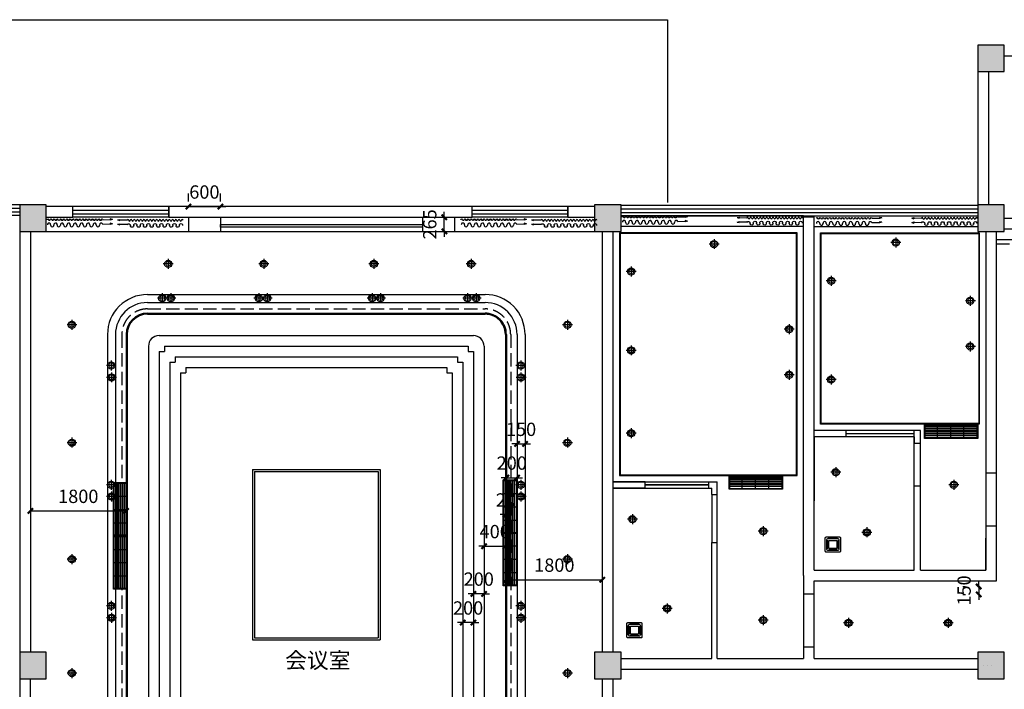
# Model space of a CAD drawing. Extents: x 491147 to 814927, y -517176 to -115407.
# Drawn here: x 643404 to 661904, y -471149 to -458577 of the extents above; entities that cross this region are included whole.
import ezdxf

# ---------------------------------------------------------------- set-up
doc = ezdxf.new("R2010")
doc.units = 0
doc.header["$LTSCALE"] = 1000
doc.header["$MEASUREMENT"] = 0
doc.linetypes.add('DASH', pattern=[0.35, 0.25, -0.1])
for name, color, linetype in [('40', 40, 'Continuous'), ('COLUMN', 9, 'Continuous'), ('CURTWALL', 4, 'Continuous'), ('ELL【圆椭圆】', 6, 'Continuous'), ('jiaju', 252, 'Continuous'), ('P1-Ceiling-LI- \u3000    天花灯具', 31, 'Continuous'), ('PUB_HATCH', 8, 'Continuous'), ('WALL', 7, 'Continuous'), ('WINDOW', 4, 'Continuous'), ('家具外线', 2, 'Continuous')]:
    doc.layers.add(name, color=color, linetype=linetype)
doc.layers.add('家具纹理线', color=8, linetype='Continuous', lineweight=15)
doc.styles.get("Standard").update_dxf_attribs({"font": 'gbenor.shx', "bigfont": 'gbcbig.shx'})
doc.styles.add('图签文字-黑体', font='微软vista黑体.ttf', dxfattribs={"width": 0.8})
doc.dimstyles.get("Standard").update_dxf_attribs({"dimscale": 100, "dimtxt": 2.5, "dimasz": 1, "dimexe": 2.5, "dimexo": 3, "dimgap": 1.5, "dimtad": 1, "dimdec": 0, "dimzin": 0, "dimdsep": 46, "dimtxsty": 'Standard', "dimblk": 'ARCHTICK', "dimcen": 0.09, "dimadec": 0, "dimazin": 0, "dimtfac": 1, "dimtdec": 0, "dimtix": 1, "dimtmove": 2, "dimatfit": 3, "dimldrblk": 'DOT', "dimfxl": 1, "dimtolj": 1, "dimtzin": 0, "dimarcsym": 0})

# ---------------------------------------------------------------- blocks, each defined once
blk = doc.blocks.new('_FZH')
blk.add_lwpolyline([(-0.5, -0.5), (0.5, -0.5), (0.5, 0.5), (-0.5, 0.5)], close=True)
at = {"layer": 'PUB_HATCH'}
blk.add_solid([(-0.5, -0.5), (0.5, -0.5), (-0.5, 0.5), (0.5, 0.5)], dxfattribs=at)
blk = doc.blocks.new('_FZHK')
blk.add_lwpolyline([(-0.5, -0.5), (0.5, -0.5), (0.5, 0.5), (-0.5, 0.5)], close=True)
blk = doc.blocks.new('$TCHSYS$WIN2D')
for p, q in [((-0.5, 0.5), (0.5, 0.5)), ((-0.5, 0.5), (-0.5, -0.5)), ((0.5, 0.5), (0.5, -0.5)), ((0.5, 0.167), (-0.5, 0.167)), ((0.5, -0.167), (-0.5, -0.167)), ((-0.5, -0.5), (0.5, -0.5))]:
    blk.add_line(p, q)
blk = doc.blocks.new('海龙工具_2012011210364700')
at = {"layer": '40'}
h = blk.add_hatch(color=1, dxfattribs=at)
h.dxf.hatch_style = 1
h.paths.add_polyline_path([(-1965, 103), (-2008, 91), (-1964, 82)])
at = {"layer": '40', "color": 1}
for p, q in [((-2008, 91), (-1965, 103)), ((-2008, 91), (-1964, 82)), ((-1964, 82), (-1965, 103)), ((-1826, 97), (-1965, 93))]:
    blk.add_line(p, q, dxfattribs=at)
for centre, radius, start, end in [((-1796, 112), 32.7, 205.6859, 7.1349), ((-1733, 118), 30.9, 351.9592, 184.5547), ((-1672, 109), 31.1, 171.9592, 11.2781), ((-1610, 118), 30.9, 351.9592, 184.5547), ((-1549, 109), 31.1, 171.9592, 11.2781), ((-1488, 118), 30.9, 351.9592, 184.5547), ((-1426, 109), 31.1, 171.9592, 11.2781), ((-1365, 118), 30.9, 351.9592, 184.5547), ((-1304, 109), 31.1, 171.9592, 11.2781), ((-1242, 118), 30.9, 351.9592, 184.5547), ((-1181, 109), 31.1, 171.9592, 11.2781), ((-1120, 117), 30.9, 351.9592, 184.5547), ((-1058, 109), 31.1, 171.9592, 11.2781), ((-997, 117), 30.9, 351.9592, 184.5547), ((-936, 109), 31.1, 171.9592, 11.2781), ((-874, 117), 30.9, 351.9592, 184.5547), ((-813, 108), 31.1, 171.9592, 11.2781)]:
    blk.add_arc(centre, radius, start, end, dxfattribs=at)
blk = doc.blocks.new('海龙工具_2012011212364597')
at = {"layer": '40'}
h = blk.add_hatch(color=1, dxfattribs=at)
h.dxf.hatch_style = 1
h.paths.add_polyline_path([(-91, 315), (-48, 302), (-91, 293)])
at = {"layer": '40', "color": 1}
for p, q in [((-230, 309), (-91, 305)), ((-48, 302), (-91, 315)), ((-91, 293), (-91, 315)), ((-48, 302), (-91, 293))]:
    blk.add_line(p, q, dxfattribs=at)
at = {"layer": 'ELL【圆椭圆】', "color": 1, "ltscale": 300}
for centre, start, end in [((-1265, 309), 180, 0), ((-1235, 309), 0, 180), ((-1205, 309), 180, 0), ((-1175, 309), 0, 180), ((-1145, 309), 180, 0), ((-1115, 309), 0, 180), ((-1085, 309), 180, 0), ((-1055, 309), 0, 180), ((-1025, 309), 180, 0), ((-995, 309), 0, 180), ((-965, 309), 180, 0), ((-935, 309), 0, 180), ((-905, 309), 180, 0), ((-875, 309), 0, 180), ((-845, 309), 180, 0), ((-815, 309), 0, 180), ((-785, 309), 180, 0), ((-755, 309), 0, 180), ((-725, 309), 180, 0), ((-695, 309), 0, 180), ((-665, 309), 180, 0), ((-635, 309), 0, 180), ((-605, 309), 180, 0), ((-575, 309), 0, 180), ((-545, 309), 180, 0), ((-515, 309), 0, 180), ((-485, 309), 180, 0), ((-455, 309), 0, 180), ((-425, 309), 180, 0), ((-395, 309), 0, 180), ((-365, 309), 180, 0), ((-335, 309), 0, 180), ((-305, 309), 180, 0), ((-275, 309), 0, 180), ((-245, 309), 180, 0)]:
    blk.add_arc(centre, 15, start, end, dxfattribs=at)
blk = doc.blocks.new('海龙工具_2012011212365350')
at = {"ltscale": 300}
blk.add_blockref('海龙工具_2012011212364597', (42, 93), dxfattribs=at)
at = {"ltscale": 300, "xscale": -1}
blk.add_blockref('海龙工具_2012011210364700', (-2014, 386), dxfattribs=at)
blk = doc.blocks.new('td')
at = {"layer": '家具外线'}
for p, q in [((868524, 324529), (868524, 324342)), ((868430, 324434), (868617, 324434))]:
    blk.add_line(p, q, dxfattribs=at)
blk.add_circle((868524, 324434), 67.9, dxfattribs=at)
at = {"layer": '家具纹理线'}
blk.add_circle((868521, 324434), 45.4, dxfattribs=at)
blk = doc.blocks.new('浴霸')
at = {"color": 8}
for p, q in [((-108, -75), (-108, -233)), ((-81, -21), (77, -21)), ((108, -75), (108, -233)), ((-79, -261), (79, -261))]:
    blk.add_line(p, q, dxfattribs=at)
for points in [[(-135, 0), (135, 0, -0.414214), (154, -19), (154, -289, -0.414214), (135, -308), (-135, -308, -0.414214), (-154, -289), (-154, -19, -0.414214)], [(-92, -31), (92, -31, -0.414214), (123, -62), (123, -246, -0.414214), (92, -277), (-92, -277, -0.414214), (-123, -246), (-123, -62, -0.414214)]]:
    blk.add_lwpolyline(points, format="xyb", close=True)
for points in [[(-114, -75), (-101, -75), (-101, -233), (-114, -233)], [(-81, -28), (-81, -15), (77, -15), (77, -28)], [(101, -75), (114, -75), (114, -233), (101, -233)], [(-79, -268), (-79, -255), (79, -255), (79, -268)]]:
    blk.add_lwpolyline(points, close=True, dxfattribs=at)
blk.add_lwpolyline([(-82, -72), (82, -72), (82, -236), (-82, -236)], close=True)
blk = doc.blocks.new('_ArchTick')
at = {"color": 0, "linetype": 'ByBlock', "const_width": 0.4}
blk.add_lwpolyline([(-0.5, -0.5), (0.5, 0.5)], dxfattribs=at)
blk = doc.blocks.new('*D1082')
at = {"layer": 'Defpoints', "color": 0}
for p in [(643604, -467725), (645404, -467725), (645404, -467801)]:
    blk.add_point(p, dxfattribs=at)
at = {"layer": 'jiaju', "color": 0, "lineweight": -2}
for p, q in [((643604, -467801), (645404, -467801)), ((643604, -468025), (643604, -468051)), ((645404, -468025), (645404, -468051))]:
    blk.add_line(p, q, dxfattribs=at)
at = {"layer": 'jiaju', "color": 0, "lineweight": -2, "xscale": 100, "yscale": 100, "zscale": 100, "rotation": 180}
blk.add_blockref('_ArchTick', (643604, -467801), dxfattribs=at)
at = {"layer": 'jiaju', "color": 0, "lineweight": -2, "xscale": 100, "yscale": 100, "zscale": 100}
blk.add_blockref('_ArchTick', (645404, -467801), dxfattribs=at)
at = {"layer": 'jiaju', "color": 0, "insert": (644504, -467526), "char_height": 250, "attachment_point": 5}
blk.add_mtext('\\A1;1800', dxfattribs=at)
blk = doc.blocks.new('_Dot')
at = {"color": 0, "linetype": 'ByBlock', "lineweight": -2}
blk.add_line((-0.5, 0), (-1, 0), dxfattribs=at)
at = {"color": 0, "linetype": 'ByBlock', "const_width": 0.5}
blk.add_lwpolyline([(-0.25, 0, 1), (0.25, 0, 1)], format="xyb", close=True, dxfattribs=at)
blk = doc.blocks.new('*D1083')
at = {"layer": 'Defpoints', "color": 0}
for p in [(651296, -462287), (651382, -462287), (651296, -462552)]:
    blk.add_point(p, dxfattribs=at)
at = {"layer": 'jiaju', "color": 0, "lineweight": -2}
for p, q in [((651382, -462287), (651382, -462187)), ((651382, -462552), (651382, -462287)), ((651596, -462287), (651632, -462287)), ((651382, -462552), (651382, -462652)), ((651596, -462552), (651632, -462552))]:
    blk.add_line(p, q, dxfattribs=at)
at = {"layer": 'jiaju', "color": 0, "lineweight": -2, "xscale": 100, "yscale": 100, "zscale": 100}
for p, rotation in [((651382, -462287), 270), ((651382, -462552), 90)]:
    blk.add_blockref('_ArchTick', p, dxfattribs=dict(at, rotation=rotation))
at = {"layer": 'jiaju', "color": 0, "insert": (651108, -462420), "char_height": 250, "attachment_point": 5, "rotation": 90}
blk.add_mtext('\\A1;265', dxfattribs=at)
blk = doc.blocks.new('*D1084')
at = {"layer": 'Defpoints', "color": 0}
for p in [(647174, -462087), (646574, -462287), (647174, -462287)]:
    blk.add_point(p, dxfattribs=at)
at = {"layer": 'jiaju', "color": 0, "lineweight": -2}
for p, q in [((646574, -461987), (646574, -461837)), ((647174, -461987), (647174, -461837)), ((646574, -462087), (646474, -462087)), ((646574, -462087), (647174, -462087)), ((647174, -462087), (647274, -462087))]:
    blk.add_line(p, q, dxfattribs=at)
at = {"layer": 'jiaju', "color": 0, "lineweight": -2, "xscale": 100, "yscale": 100, "zscale": 100}
blk.add_blockref('_ArchTick', (646574, -462087), dxfattribs=at)
at = {"layer": 'jiaju', "color": 0, "lineweight": -2, "xscale": 100, "yscale": 100, "zscale": 100, "rotation": 180}
blk.add_blockref('_ArchTick', (647174, -462087), dxfattribs=at)
at = {"layer": 'jiaju', "color": 0, "insert": (646874, -461812), "char_height": 250, "attachment_point": 5}
blk.add_mtext('\\A1;600', dxfattribs=at)
blk = doc.blocks.new('*D1085')
at = {"layer": 'Defpoints', "color": 0}
for p in [(652549, -469093), (654349, -469093), (654349, -469093)]:
    blk.add_point(p, dxfattribs=at)
at = {"layer": 'jiaju', "color": 0, "lineweight": -2}
for p, q in [((654349, -468793), (654349, -468843)), ((652549, -469093), (654349, -469093)), ((652549, -469392), (652549, -469343))]:
    blk.add_line(p, q, dxfattribs=at)
at = {"layer": 'jiaju', "color": 0, "lineweight": -2, "xscale": 100, "yscale": 100, "zscale": 100, "rotation": 180}
blk.add_blockref('_ArchTick', (652549, -469093), dxfattribs=at)
at = {"layer": 'jiaju', "color": 0, "lineweight": -2, "xscale": 100, "yscale": 100, "zscale": 100}
blk.add_blockref('_ArchTick', (654349, -469093), dxfattribs=at)
at = {"layer": 'jiaju', "color": 0, "insert": (653449, -468818), "char_height": 250, "attachment_point": 5}
blk.add_mtext('\\A1;1800', dxfattribs=at)
blk = doc.blocks.new('*D1086')
at = {"layer": 'Defpoints', "color": 0}
for p in [(652129, -468397), (652529, -468397), (652529, -468463)]:
    blk.add_point(p, dxfattribs=at)
at = {"layer": 'jiaju', "color": 0, "lineweight": -2}
for p, q in [((652129, -468463), (652029, -468463)), ((652129, -468463), (652529, -468463)), ((652529, -468463), (652629, -468463)), ((652129, -468697), (652129, -468713)), ((652529, -468697), (652529, -468713))]:
    blk.add_line(p, q, dxfattribs=at)
at = {"layer": 'jiaju', "color": 0, "lineweight": -2, "xscale": 100, "yscale": 100, "zscale": 100}
blk.add_blockref('_ArchTick', (652129, -468463), dxfattribs=at)
at = {"layer": 'jiaju', "color": 0, "lineweight": -2, "xscale": 100, "yscale": 100, "zscale": 100, "rotation": 180}
blk.add_blockref('_ArchTick', (652529, -468463), dxfattribs=at)
at = {"layer": 'jiaju', "color": 0, "insert": (652329, -468188), "char_height": 250, "attachment_point": 5}
blk.add_mtext('\\A1;400', dxfattribs=at)
blk = doc.blocks.new('*D1087')
at = {"layer": 'Defpoints', "color": 0}
for p in [(652529, -467869), (652549, -467869), (652549, -467869)]:
    blk.add_point(p, dxfattribs=at)
at = {"layer": 'jiaju', "color": 0, "lineweight": -2}
for p, q in [((652529, -467569), (652529, -467619)), ((652549, -467569), (652549, -467619)), ((652529, -467869), (652429, -467869)), ((652529, -467869), (652549, -467869)), ((652549, -467869), (652649, -467869))]:
    blk.add_line(p, q, dxfattribs=at)
at = {"layer": 'jiaju', "color": 0, "lineweight": -2, "xscale": 100, "yscale": 100, "zscale": 100}
blk.add_blockref('_ArchTick', (652529, -467869), dxfattribs=at)
at = {"layer": 'jiaju', "color": 0, "lineweight": -2, "xscale": 100, "yscale": 100, "zscale": 100, "rotation": 180}
blk.add_blockref('_ArchTick', (652549, -467869), dxfattribs=at)
at = {"layer": 'jiaju', "color": 0, "insert": (652539, -467594), "char_height": 250, "attachment_point": 5}
blk.add_mtext('\\A1;20', dxfattribs=at)
blk = doc.blocks.new('*D1088')
at = {"layer": 'Defpoints', "color": 0}
for p in [(651929, -469356), (651929, -469356), (652129, -469356)]:
    blk.add_point(p, dxfattribs=at)
at = {"layer": 'jiaju', "color": 0, "lineweight": -2}
for p, q in [((651929, -469056), (651929, -469106)), ((652129, -469056), (652129, -469106)), ((651929, -469356), (651829, -469356)), ((652129, -469356), (651929, -469356)), ((652129, -469356), (652229, -469356))]:
    blk.add_line(p, q, dxfattribs=at)
at = {"layer": 'jiaju', "color": 0, "lineweight": -2, "xscale": 100, "yscale": 100, "zscale": 100}
blk.add_blockref('_ArchTick', (651929, -469356), dxfattribs=at)
at = {"layer": 'jiaju', "color": 0, "lineweight": -2, "xscale": 100, "yscale": 100, "zscale": 100, "rotation": 180}
blk.add_blockref('_ArchTick', (652129, -469356), dxfattribs=at)
at = {"layer": 'jiaju', "color": 0, "insert": (652029, -469080), "char_height": 250, "attachment_point": 5}
blk.add_mtext('\\A1;200', dxfattribs=at)
blk = doc.blocks.new('*D1089')
at = {"layer": 'Defpoints', "color": 0}
for p in [(651729, -469646), (651929, -469646), (651729, -469896)]:
    blk.add_point(p, dxfattribs=at)
at = {"layer": 'jiaju', "color": 0, "lineweight": -2}
for p, q in [((651729, -469896), (651629, -469896)), ((651929, -469896), (651729, -469896)), ((651929, -469896), (652029, -469896)), ((651729, -469946), (651729, -470146)), ((651929, -469946), (651929, -470146))]:
    blk.add_line(p, q, dxfattribs=at)
at = {"layer": 'jiaju', "color": 0, "lineweight": -2, "xscale": 100, "yscale": 100, "zscale": 100}
blk.add_blockref('_ArchTick', (651729, -469896), dxfattribs=at)
at = {"layer": 'jiaju', "color": 0, "lineweight": -2, "xscale": 100, "yscale": 100, "zscale": 100, "rotation": 180}
blk.add_blockref('_ArchTick', (651929, -469896), dxfattribs=at)
at = {"layer": 'jiaju', "color": 0, "insert": (651829, -469622), "char_height": 250, "attachment_point": 5}
blk.add_mtext('\\A1;200', dxfattribs=at)
blk = doc.blocks.new('*D1093')
at = {"layer": 'Defpoints', "color": 0}
for p in [(652549, -467176), (652749, -467176), (652749, -467176)]:
    blk.add_point(p, dxfattribs=at)
at = {"layer": 'jiaju', "color": 0, "lineweight": -2}
for p, q in [((652549, -466876), (652549, -466926)), ((652749, -466876), (652749, -466926)), ((652549, -467176), (652449, -467176)), ((652549, -467176), (652749, -467176)), ((652749, -467176), (652849, -467176))]:
    blk.add_line(p, q, dxfattribs=at)
at = {"layer": 'jiaju', "color": 0, "lineweight": -2, "xscale": 100, "yscale": 100, "zscale": 100}
blk.add_blockref('_ArchTick', (652549, -467176), dxfattribs=at)
at = {"layer": 'jiaju', "color": 0, "lineweight": -2, "xscale": 100, "yscale": 100, "zscale": 100, "rotation": 180}
blk.add_blockref('_ArchTick', (652749, -467176), dxfattribs=at)
at = {"layer": 'jiaju', "color": 0, "insert": (652649, -466901), "char_height": 250, "attachment_point": 5}
blk.add_mtext('\\A1;200', dxfattribs=at)
blk = doc.blocks.new('*D1094')
at = {"layer": 'Defpoints', "color": 0}
for p in [(652749, -466543), (652899, -466543), (652899, -466543)]:
    blk.add_point(p, dxfattribs=at)
at = {"layer": 'jiaju', "color": 0, "lineweight": -2}
for p, q in [((652749, -466243), (652749, -466293)), ((652899, -466243), (652899, -466293)), ((652749, -466543), (652649, -466543)), ((652749, -466543), (652899, -466543)), ((652899, -466543), (652999, -466543))]:
    blk.add_line(p, q, dxfattribs=at)
at = {"layer": 'jiaju', "color": 0, "lineweight": -2, "xscale": 100, "yscale": 100, "zscale": 100}
blk.add_blockref('_ArchTick', (652749, -466543), dxfattribs=at)
at = {"layer": 'jiaju', "color": 0, "lineweight": -2, "xscale": 100, "yscale": 100, "zscale": 100, "rotation": 180}
blk.add_blockref('_ArchTick', (652899, -466543), dxfattribs=at)
at = {"layer": 'jiaju', "color": 0, "insert": (652824, -466268), "char_height": 250, "attachment_point": 5}
blk.add_mtext('\\A1;150', dxfattribs=at)
blk = doc.blocks.new('*D1261')
at = {"layer": 'Defpoints', "color": 0}
for p in [(661422, -469219), (661422, -469369), (661422, -469369)]:
    blk.add_point(p, dxfattribs=at)
at = {"layer": 'jiaju', "color": 0, "lineweight": -2}
for p, q in [((661422, -469219), (661422, -469119)), ((661122, -469219), (661172, -469219)), ((661422, -469219), (661422, -469369)), ((661122, -469369), (661172, -469369)), ((661422, -469369), (661422, -469469))]:
    blk.add_line(p, q, dxfattribs=at)
at = {"layer": 'jiaju', "color": 0, "lineweight": -2, "xscale": 100, "yscale": 100, "zscale": 100}
for p, rotation in [((661422, -469219), 270), ((661422, -469369), 90)]:
    blk.add_blockref('_ArchTick', p, dxfattribs=dict(at, rotation=rotation))
at = {"layer": 'jiaju', "color": 0, "insert": (661148, -469294), "char_height": 250, "attachment_point": 5, "rotation": 90}
blk.add_mtext('\\A1;150', dxfattribs=at)

msp = doc.modelspace()

# ---------------------------------------------------------------- linework, layer by layer
for p, q in [((661396, -466187), (660416, -466187)), ((661396, -466427), (661396, -466187)), ((645413.6, -467277.5), (645173.6, -467277.5)), ((645173.6, -467277.5), (645173.6, -468257.5)), ((652738.6, -467229), (652498.6, -467229)), ((652498.6, -467229), (652498.6, -468209)), ((657727, -467142.2), (656747, -467142.2)), ((657727, -467382.2), (657727, -467142.2)), ((656409.5, -467492.2), (656509.5, -467492.2)), ((652738.6, -468214.5), (652498.6, -468214.5)), ((652498.6, -468214.5), (652498.6, -469194.5)), ((645413.6, -468277.5), (645173.6, -468277.5)), ((645173.6, -468277.5), (645173.6, -469257.5)), ((656409.5, -468592.1), (656409.5, -468392.2)), ((656409.5, -468392.2), (656509.5, -468392.2)), ((656509.5, -468592.1), (656509.5, -468392.2))]:
    msp.add_line(p, q)
at = {"color": 251}
for p, q in [((660646, -466427), (660646, -466187)), ((660896, -466427), (660896, -466187)), ((661146, -466427), (661146, -466187)), ((661396, -466217), (660416, -466217)), ((661396, -466227), (660416, -466227)), ((661396, -466257), (660416, -466257)), ((661396, -466267), (660416, -466267)), ((661396, -466297), (660416, -466297)), ((661396, -466307), (660416, -466307)), ((661396, -466337), (660416, -466337)), ((661396, -466347), (660416, -466347)), ((661396, -466377), (660416, -466377)), ((661396, -466387), (660416, -466387)), ((645203.6, -467277.5), (645203.6, -468257.5)), ((645213.6, -467277.5), (645213.6, -468257.5)), ((645243.6, -467277.5), (645243.6, -468257.5)), ((645253.6, -467277.5), (645253.6, -468257.5)), ((645283.6, -467277.5), (645283.6, -468257.5)), ((645293.6, -467277.5), (645293.6, -468257.5)), ((645323.6, -467277.5), (645323.6, -468257.5)), ((645333.6, -467277.5), (645333.6, -468257.5)), ((645363.6, -467277.5), (645363.6, -468257.5)), ((645373.6, -467277.5), (645373.6, -468257.5)), ((652528.6, -467229), (652528.6, -468209)), ((652538.6, -467229), (652538.6, -468209)), ((652568.6, -467229), (652568.6, -468209)), ((652578.6, -467229), (652578.6, -468209)), ((652608.6, -467229), (652608.6, -468209)), ((652618.6, -467229), (652618.6, -468209)), ((652648.6, -467229), (652648.6, -468209)), ((652658.6, -467229), (652658.6, -468209)), ((652688.6, -467229), (652688.6, -468209)), ((652698.6, -467229), (652698.6, -468209)), ((657727, -467172.2), (656747, -467172.2)), ((657727, -467182.2), (656747, -467182.2)), ((657727, -467212.2), (656747, -467212.2)), ((657727, -467222.2), (656747, -467222.2)), ((657727, -467252.2), (656747, -467252.2)), ((657727, -467262.2), (656747, -467262.2)), ((657727, -467292.2), (656747, -467292.2)), ((657727, -467302.2), (656747, -467302.2)), ((656977, -467382.2), (656977, -467142.2)), ((657227, -467382.2), (657227, -467142.2)), ((657477, -467382.2), (657477, -467142.2)), ((652738.6, -467479), (652498.6, -467479)), ((657727, -467332.2), (656747, -467332.2)), ((657727, -467342.2), (656747, -467342.2)), ((645413.6, -467527.5), (645173.6, -467527.5)), ((645413.6, -467777.5), (645173.6, -467777.5)), ((652738.6, -467729), (652498.6, -467729)), ((645413.6, -468027.5), (645173.6, -468027.5)), ((652738.6, -467979), (652498.6, -467979)), ((652528.6, -468214.5), (652528.6, -469194.5)), ((652538.6, -468214.5), (652538.6, -469194.5)), ((652568.6, -468214.5), (652568.6, -469194.5)), ((652578.6, -468214.5), (652578.6, -469194.5)), ((652608.6, -468214.5), (652608.6, -469194.5)), ((652618.6, -468214.5), (652618.6, -469194.5)), ((652648.6, -468214.5), (652648.6, -469194.5)), ((652658.6, -468214.5), (652658.6, -469194.5)), ((652688.6, -468214.5), (652688.6, -469194.5)), ((652698.6, -468214.5), (652698.6, -469194.5)), ((645203.6, -468277.5), (645203.6, -469257.5)), ((645213.6, -468277.5), (645213.6, -469257.5)), ((645243.6, -468277.5), (645243.6, -469257.5)), ((645253.6, -468277.5), (645253.6, -469257.5)), ((645283.6, -468277.5), (645283.6, -469257.5)), ((645293.6, -468277.5), (645293.6, -469257.5)), ((645323.6, -468277.5), (645323.6, -469257.5)), ((645333.6, -468277.5), (645333.6, -469257.5)), ((645363.6, -468277.5), (645363.6, -469257.5)), ((645373.6, -468277.5), (645373.6, -469257.5)), ((645413.6, -468527.5), (645173.6, -468527.5)), ((652738.6, -468464.5), (652498.6, -468464.5)), ((645413.6, -468777.5), (645173.6, -468777.5)), ((652738.6, -468714.5), (652498.6, -468714.5)), ((652738.6, -468964.5), (652498.6, -468964.5)), ((645413.6, -469027.5), (645173.6, -469027.5))]:
    msp.add_line(p, q, dxfattribs=at)
for points in [[(661406, -466437), (660406, -466437), (660406, -466177), (661406, -466177)], [(661396, -466427), (660416, -466427), (660416, -466187), (661396, -466187)], [(645423.6, -467267.5), (645423.6, -468267.5), (645163.6, -468267.5), (645163.6, -467267.5)], [(645413.6, -467277.5), (645413.6, -468257.5), (645173.6, -468257.5), (645173.6, -467277.5)], [(652748.6, -467219), (652748.6, -468219), (652488.6, -468219), (652488.6, -467219)], [(652738.6, -467229), (652738.6, -468209), (652498.6, -468209), (652498.6, -467229)], [(657737, -467392.2), (656737, -467392.2), (656737, -467132.2), (657737, -467132.2)], [(657727, -467382.2), (656747, -467382.2), (656747, -467142.2), (657727, -467142.2)], [(652748.6, -468204.5), (652748.6, -469204.5), (652488.6, -469204.5), (652488.6, -468204.5)], [(652738.6, -468214.5), (652738.6, -469194.5), (652498.6, -469194.5), (652498.6, -468214.5)], [(645423.6, -468267.5), (645423.6, -469267.5), (645163.6, -469267.5), (645163.6, -468267.5)], [(645413.6, -468277.5), (645413.6, -469257.5), (645173.6, -469257.5), (645173.6, -468277.5)]]:
    msp.add_lwpolyline(points, close=True)
at = {"layer": 'CURTWALL'}
for p, q in [((643403.6, -462121.5), (641786.9, -462121.5)), ((643403.6, -462054.9), (641853.6, -462054.9)), ((654703.6, -462060.2), (661403.6, -462060.2)), ((654703.6, -462126.9), (661403.6, -462126.9)), ((643403.6, -462188.2), (641720.2, -462188.2)), ((643403.6, -462254.9), (641753.6, -462254.9)), ((654703.6, -462193.5), (661403.6, -462193.5)), ((654703.6, -462260.2), (661403.6, -462260.2))]:
    msp.add_line(p, q, dxfattribs=at)
at = {"layer": 'jiaju'}
for p, q in [((642842.8, -458576.7), (654695.6, -458576.7)), ((654695.6, -458576.7), (655578, -458576.7)), ((655578, -458576.7), (655578, -462010.1)), ((661903.6, -459252.3), (664003.6, -459252.3))]:
    msp.add_line(p, q, dxfattribs=at)
at = {"layer": 'jiaju', "color": 6}
for p, q in [((646573.5, -462286.9), (646573.5, -462552.3)), ((647173.5, -462286.9), (647173.5, -462552.3)), ((650974, -462286.9), (650974, -462552.3)), ((651574, -462286.9), (651574, -462552.3)), ((658130.6, -462260.2), (654703.6, -462260.2)), ((658130.6, -462280.2), (658130.6, -462260.2)), ((658330.6, -462280.2), (658330.6, -462260.2)), ((658130.6, -462460.2), (654703.6, -462460.2)), ((658330.6, -462460.2), (661403.6, -462460.2)), ((643903.6, -462552.3), (654203.6, -462552.3)), ((647776.1, -467019.6), (647776.1, -470219.6)), ((647776.1, -467019.6), (650176.1, -467019.6)), ((647816.1, -467059.6), (647816.1, -470179.6)), ((647816.1, -467059.6), (650136.1, -467059.6)), ((650136.1, -467059.6), (650136.1, -470179.6)), ((650176.1, -467019.6), (650176.1, -470219.6)), ((656409.5, -467492.2), (656409.5, -468392.2)), ((656509.5, -468392.2), (656509.5, -467492.2)), ((661554.1, -468910.6), (661554.1, -468310.6)), ((647776.1, -470219.6), (650176.1, -470219.6)), ((647816.1, -470179.6), (650136.1, -470179.6))]:
    msp.add_line(p, q, dxfattribs=at)
at = {"layer": 'jiaju', "color": 1}
for p, q in [((660330.6, -466290.6), (658330.6, -466290.6)), ((658930.6, -466410.6), (658930.6, -466290.6)), ((660210.6, -466350.6), (658930.6, -466350.6)), ((660210.6, -466410.6), (660210.6, -466290.6)), ((660330.6, -466530.6), (660330.6, -466290.6)), ((660210.6, -466410.6), (658330.6, -466410.6)), ((658330.6, -466410.6), (658330.6, -467610.6)), ((660210.6, -466530.6), (660210.6, -466410.6)), ((660210.6, -466410.6), (660210.6, -466530.6)), ((660210.6, -468910.6), (660210.6, -466530.6)), ((660210.6, -466530.6), (660330.6, -466530.6)), ((660330.6, -468910.6), (660330.6, -466530.6)), ((655154.7, -467252.2), (654554.7, -467252.2)), ((654554.7, -467252.2), (655154.7, -467252.2)), ((655154.7, -467372.2), (655154.7, -467252.2)), ((655154.7, -467252.2), (656509.5, -467252.2)), ((655154.7, -467302.2), (656354.7, -467302.2)), ((656354.7, -467372.2), (656354.7, -467252.2)), ((656509.5, -467492.2), (656509.5, -467252.2)), ((655154.7, -467372.2), (654554.7, -467372.2)), ((654554.7, -467372.2), (655154.7, -467372.2)), ((655154.7, -467312.2), (656354.7, -467312.2)), ((655154.7, -467372.2), (656409.5, -467372.2)), ((656409.5, -467492.2), (656409.5, -467372.2)), ((660210.6, -467330.6), (660330.6, -467330.6)), ((654548.6, -467572.1), (654548.6, -468652.1)), ((656409.5, -468652.1), (656409.5, -468592.1)), ((656509.5, -469252.1), (656509.5, -468592.1)), ((656409.5, -470572.1), (656409.5, -468652.1)), ((656509.5, -470572.1), (656509.5, -469252.1))]:
    msp.add_line(p, q, dxfattribs=at)
at = {"layer": 'jiaju', "color": 6}
for points in [[(647173.5, -462419.6), (650974, -462419.6), (650974, -462470), (647173.5, -462470)], [(658010.6, -462580.2), (654674.7, -462580.2), (654674.7, -467132.2), (658010.6, -467132.2)], [(658000.6, -462590.2), (654684.7, -462590.2), (654684.7, -467122.2), (658000.6, -467122.2)], [(658450.6, -462580.2), (661434.1, -462580.2), (661434.1, -466170.6), (658450.6, -466170.6)], [(658450.6, -462580.2), (661434.1, -462580.2), (661434.1, -466170.6), (658450.6, -466170.6)], [(658460.6, -462590.2), (661424.1, -462590.2), (661424.1, -466160.6), (658460.6, -466160.6)]]:
    msp.add_lwpolyline(points, close=True, dxfattribs=at)
at = {"layer": 'WALL'}
for p, q in [((661403.6, -459552.3), (661403.6, -462052.3)), ((661603.6, -459552.3), (661603.6, -462052.3)), ((644403.6, -462086.9), (643903.6, -462086.9)), ((644403.6, -462286.9), (644403.6, -462086.9)), ((651903.6, -462086.9), (646203.6, -462086.9)), ((646203.6, -462086.9), (646203.6, -462286.9)), ((651903.6, -462286.9), (651903.6, -462086.9)), ((654203.6, -462086.9), (653703.6, -462086.9)), ((653703.6, -462086.9), (653703.6, -462286.9)), ((643903.6, -462286.9), (644403.6, -462286.9)), ((646203.6, -462286.9), (651903.6, -462286.9)), ((653703.6, -462286.9), (654203.6, -462286.9)), ((658130.6, -466861.6), (658130.6, -462280.2)), ((658130.6, -462280.2), (658330.6, -462280.2)), ((658330.6, -468910.6), (658330.6, -462280.2)), ((661903.6, -462302.3), (664003.6, -462302.3)), ((643403.6, -462552.3), (643403.6, -470452.3)), ((643603.6, -462552.3), (643603.6, -470452.3)), ((654348.6, -462552.3), (654348.6, -468244.2)), ((654548.6, -462552.3), (654548.6, -470452.3)), ((661554.1, -462552.3), (661554.1, -467087.6)), ((661754.1, -467087.6), (661754.1, -462552.3)), ((661903.6, -462502.3), (664003.6, -462502.3)), ((661754.1, -462702.3), (663803.6, -462702.3)), ((645803.6, -463736.9), (652148.6, -463736.9)), ((645803.6, -463886.9), (652148.6, -463886.9)), ((645803.6, -464086.9), (652148.6, -464086.9)), ((645803.6, -464106.9), (652148.6, -464106.9)), ((645053.6, -464486.9), (645053.6, -472752.3)), ((645203.6, -464486.9), (645203.6, -472752.3)), ((645403.6, -464486.9), (645403.6, -472752.3)), ((645423.6, -464486.9), (645423.6, -472752.3)), ((646023.6, -464506.9), (651928.6, -464506.9)), ((652528.6, -464486.9), (652528.6, -472752.3)), ((652548.6, -464486.9), (652548.6, -472752.3)), ((652748.6, -464486.9), (652748.6, -472752.3)), ((652898.6, -464486.9), (652898.6, -472752.3)), ((645823.6, -464706.9), (645823.6, -472532.3)), ((646123.6, -464706.9), (651828.6, -464706.9)), ((646123.6, -464706.9), (646123.6, -464806.9)), ((651828.6, -464706.9), (651828.6, -464806.9)), ((652128.6, -464706.9), (652128.6, -472532.3)), ((646023.6, -464806.9), (646023.6, -472432.3)), ((646023.6, -464806.9), (646123.6, -464806.9)), ((651828.6, -464806.9), (651928.6, -464806.9)), ((651928.6, -464806.9), (651928.6, -472432.3)), ((646223.6, -465006.9), (646223.6, -472232.3)), ((646223.6, -465006.9), (646323.6, -465006.9)), ((646323.6, -464906.9), (651628.6, -464906.9)), ((646323.6, -464906.9), (646323.6, -465006.9)), ((651628.6, -464906.9), (651628.6, -465006.9)), ((651628.6, -465006.9), (651728.6, -465006.9)), ((651728.6, -465006.9), (651728.6, -472232.3)), ((646423.6, -465206.9), (646423.6, -472032.3)), ((646423.6, -465206.9), (646523.6, -465206.9)), ((646523.6, -465106.9), (651428.6, -465106.9)), ((646523.6, -465106.9), (646523.6, -465206.9)), ((651428.6, -465106.9), (651428.6, -465206.9)), ((651428.6, -465206.9), (651528.6, -465206.9)), ((651528.6, -465206.9), (651528.6, -472032.3)), ((658130.6, -469010.6), (658130.6, -466861.6)), ((661554.1, -467087.6), (661754.1, -467087.6)), ((661554.1, -467087.6), (661554.1, -468910.6)), ((661754.1, -469110.6), (661754.1, -467087.6)), ((661754.1, -468087.6), (661554.1, -468087.6)), ((654348.6, -468244.2), (654348.6, -470452.3)), ((658330.6, -468910.6), (660210.6, -468910.6)), ((660330.6, -468910.6), (661554.1, -468910.6)), ((658130.6, -469010.6), (658130.6, -469357.9)), ((658330.6, -469357.9), (658330.6, -469110.6)), ((658330.6, -469110.6), (660310.6, -469110.6)), ((660310.6, -469110.6), (661754.1, -469110.6)), ((658130.6, -469357.9), (658130.6, -470572.1)), ((658130.6, -469357.9), (658330.6, -469357.9)), ((658330.6, -470572.1), (658330.6, -469357.9)), ((658330.6, -470357.9), (658130.6, -470357.9)), ((654703.6, -470572.1), (656409.5, -470572.1)), ((656509.5, -470572.1), (658130.6, -470572.1)), ((658330.6, -470572.1), (661403.6, -470572.1)), ((654703.6, -470772.1), (656709.5, -470772.1)), ((656709.5, -470772.1), (658230.6, -470772.1)), ((658230.6, -470772.1), (661403.6, -470772.1)), ((661503.6, -470702.3), (661503.6, -470702.3)), ((661578.8, -470702.3), (661578.8, -470702.3)), ((661654.1, -470702.3), (661654.1, -470702.3)), ((643403.6, -470952.3), (643403.6, -474575.8)), ((643603.6, -474575.8), (643603.6, -470952.3)), ((654348.6, -470952.3), (654348.6, -474638.2)), ((654548.6, -470952.3), (654548.6, -474638.2))]:
    msp.add_line(p, q, dxfattribs=at)
at = {"layer": 'WALL', "linetype": 'DASH'}
for p, q in [((661754.1, -462782.3), (663803.6, -462782.3)), ((645803.6, -464006.9), (652148.6, -464006.9)), ((645323.6, -464486.9), (645323.6, -472752.3)), ((652628.6, -464486.9), (652628.6, -472752.3))]:
    msp.add_line(p, q, dxfattribs=at)
at = {"layer": 'WALL'}
for centre, radius, start, end in [((645803.6, -464486.9), 750, 90, 180), ((652148.6, -464486.9), 750, 0, 90.00005), ((645803.6, -464486.9), 600, 90, 180), ((652148.6, -464486.9), 600, 0, 90.00005), ((645803.6, -464486.9), 400, 90, 180), ((645803.6, -464486.9), 380, 90, 180), ((652148.6, -464486.9), 400, 0, 90.00005), ((652148.6, -464486.9), 380, 0, 90.00005), ((646023.6, -464706.9), 200, 90, 180), ((651928.6, -464706.9), 200, 0, 90)]:
    msp.add_arc(centre, radius, start, end, dxfattribs=at)
at = {"layer": 'WALL', "linetype": 'DASH'}
for centre, start, end in [((645803.6, -464486.9), 90, 180), ((652148.6, -464486.9), 0, 90.00005)]:
    msp.add_arc(centre, 480, start, end, dxfattribs=at)

# ---------------------------------------------------------------- block references
at = {"ltscale": 300, "xscale": -1, "rotation": 180}
for p in [(655958.6, -461881.1), (659605.6, -461902.4), (645154.7, -461931.1), (652932.1, -461931.1)]:
    msp.add_blockref('海龙工具_2012011212365350', p, dxfattribs=at)
at = {"ltscale": 300, "rotation": 180}
for p in [(656875.2, -461898), (660157.4, -461905.5), (645234, -461939.9), (653011.4, -461939.9)]:
    msp.add_blockref('海龙工具_2012011212365350', p, dxfattribs=at)
at = {"rotation": 270}
for p in [(335428.7, 405762.6), (332015.6, 405735.5), (321760.4, 405361.8), (323555.4, 405361.8), (325623.9, 405361.8), (327450.9, 405361.8), (330457.6, 405218.5), (334214.7, 405043.6), (321649, 404717.5), (321808.4, 404717.5), (323461.5, 404717.5), (323620.9, 404717.5), (325590, 404717.5), (325749.4, 404717.5), (327386, 404717.5), (327545.4, 404717.5), (336830.7, 404668.6), (319950.9, 404217.6), (329259.6, 404217.6), (333427.2, 404135.6), (330457.6, 403739), (336830.7, 403812.6), (320689.6, 403454.5), (328383.2, 403454.5), (320694.1, 403232), (328387.7, 403232), (333427.2, 403279.6), (334214.7, 403189.6), (330457.6, 402181.5), (319950.9, 402005.7), (329259.6, 402005.7), (334301.9, 401450.7), (320689.6, 401215), (328383.2, 401215), (336518.2, 401215.5), (320694.1, 400992.5), (328387.7, 400992.5), (330481.4, 400568), (332937.4, 400345), (334886.9, 400322.2), (319950.9, 399815.7), (329259.6, 399815.7), (320689.6, 398940.5), (328383.2, 398940.5), (320694.1, 398718), (328387.7, 398718), (331135.4, 398894.2), (332937.4, 398673.8), (334541.4, 398620.2), (336413.9, 398620.2), (319950.9, 397679.2), (329259.6, 397679.2)]:
    msp.add_blockref('td', p, dxfattribs=at)
at = {"layer": 'COLUMN', "xscale": 500, "yscale": 500, "zscale": 500}
for name, p in [('_FZH', (661653.6, -459302.3)), ('_FZHK', (661653.6, -459302.3)), ('_FZH', (643653.6, -462302.3)), ('_FZHK', (643653.6, -462302.3)), ('_FZH', (654453.6, -462302.3)), ('_FZHK', (654453.6, -462302.3)), ('_FZH', (661653.6, -462302.3)), ('_FZHK', (661653.6, -462302.3)), ('_FZH', (643653.6, -470702.3)), ('_FZHK', (643653.6, -470702.3)), ('_FZH', (654453.6, -470702.3)), ('_FZHK', (654453.6, -470702.3)), ('_FZH', (661653.6, -470702.3)), ('_FZHK', (661653.6, -470702.3))]:
    msp.add_blockref(name, p, dxfattribs=at)
at = {"layer": 'P1-Ceiling-LI- \u3000    天花灯具', "color": 8, "xscale": 0.9259259259561077, "yscale": 0.9259259259561077, "zscale": 0.9259259259259259}
for p in [(658683, -468288.4), (654953, -469896.9)]:
    msp.add_blockref('浴霸', p, dxfattribs=at)
at = {"layer": 'WINDOW', "xscale": -1800, "yscale": -200, "zscale": -1800}
for p in [(645303.6, -462186.9), (652803.6, -462186.9)]:
    msp.add_blockref('$TCHSYS$WIN2D', p, dxfattribs=at)

# ---------------------------------------------------------------- texts
at = {"layer": 'jiaju', "color": 6, "insert": (648391.3, -470454.9), "char_height": 300, "attachment_point": 1, "style": '图签文字-黑体'}
msp.add_mtext_dynamic_manual_height_columns('{\\fSimHei|b0|i0|c134|p49;会议室}', width=4550.335, gutter_width=1750, heights=[0], dxfattribs=at)

# ---------------------------------------------------------------- dimensions: what is measured, and where the dimension line sits
at = {"layer": 'jiaju', "color": 6}
for base, p1, p2, picture, middle in [((647173.5, -462086.9), (646573.5, -462286.9), (647173.5, -462286.9), '*D1084', (646873.5, -461811.9)), ((652898.6, -466543), (652748.6, -466543), (652898.6, -466543), '*D1094', (652823.6, -466268)), ((652748.6, -467176), (652548.6, -467176), (652748.6, -467176), '*D1093', (652648.6, -466901)), ((645403.6, -467801), (643603.6, -467725), (645403.6, -467725), '*D1082', (644503.6, -467526)), ((652548.6, -467869), (652528.6, -467869), (652548.6, -467869), '*D1087', (652538.6, -467594)), ((652528.6, -468463), (652128.6, -468397), (652528.6, -468397), '*D1086', (652328.6, -468188)), ((654348.6, -469092.5), (652548.6, -469092.5), (654348.6, -469092.5), '*D1085', (653448.6, -468817.5)), ((651928.6, -469355.5), (652128.6, -469355.5), (651928.6, -469355.5), '*D1088', (652028.6, -469080.5)), ((651728.6, -469896.5), (651928.6, -469646), (651728.6, -469646), '*D1089', (651828.6, -469621.5))]:
    dim = msp.add_linear_dim(base=base, p1=p1, p2=p2, dimstyle='Standard', dxfattribs=at)
    dim.commit()
    dim.dimension.update_dxf_attribs({"geometry": picture, "text_midpoint": middle})
for base, p1, p2, picture, middle in [((651382.5, -462286.9), (651295.5, -462552.3), (651295.5, -462286.9), '*D1083', (651107.5, -462419.6)), ((661422.5, -469369.2), (661422.5, -469219.2), (661422.5, -469369.2), '*D1261', (661147.5, -469294.2))]:
    dim = msp.add_linear_dim(base=base, p1=p1, p2=p2, angle=90, dimstyle='Standard', dxfattribs=at)
    dim.commit()
    dim.dimension.update_dxf_attribs({"geometry": picture, "text_midpoint": middle})

doc.saveas('drawing.dxf')
